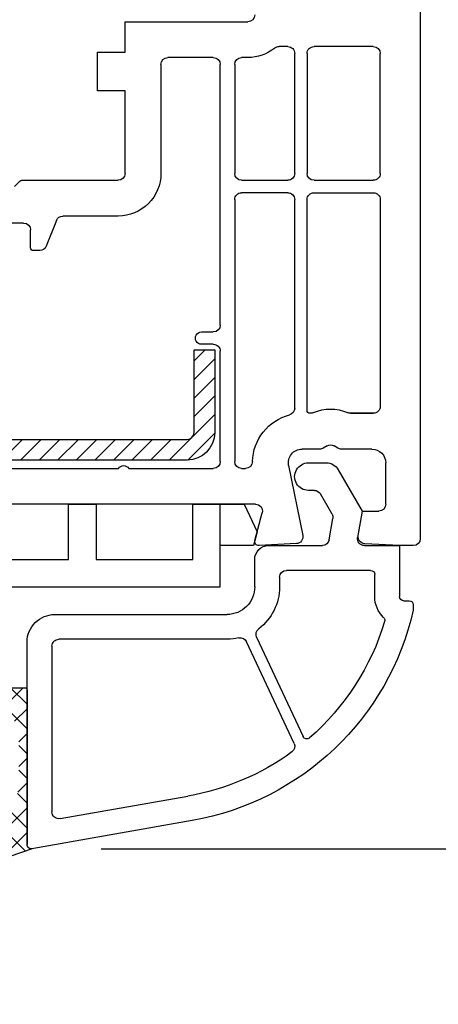
# Model space of a CAD drawing. Units: millimetres. Extents: x 27384 to 55448, y 1357 to 21337.
# Drawn here: x 33789 to 33820, y 17183 to 17254 of the extents above; entities that cross this region are included whole.
import ezdxf

# ---------------------------------------------------------------- set-up
doc = ezdxf.new("R2010")
doc.units = ezdxf.units.MM
for name, color, linetype in [('GASKET_OUTSIDE', 7, 'Continuous'), ('HATCH_GASKET', 7, 'Continuous'), ('HATCH_STEEL', 7, 'Continuous'), ('listwa', 5, 'Continuous'), ('ościeżnica', 30, 'Continuous'), ('P', 7, 'Continuous'), ('PVC_OUTSIDE', 7, 'Continuous'), ('skrzydło', 1, 'Continuous'), ('STEEL_OUTSIDE', 7, 'Continuous')]:
    doc.layers.add(name, color=color, linetype=linetype)
doc.styles.get("Standard").update_dxf_attribs({"font": 'arial.ttf'})
doc.dimstyles.new('główny', dxfattribs={"dimtxt": 10, "dimasz": 3, "dimexe": 1, "dimexo": 5, "dimgap": 2, "dimtad": 1, "dimdec": 1, "dimrnd": 0.05, "dimdsep": 46, "dimtxsty": 'Standard', "dimcen": 1.5, "dimclrd": 5, "dimclre": 5, "dimclrt": 1, "dimadec": 1, "dimazin": 2, "dimtfac": 1, "dimtdec": 1, "dimtofl": 0, "dimtmove": 0, "dimatfit": 3, "dimfxl": 1, "dimtolj": 1, "dimtzin": 0, "dimarcsym": 0})

# ---------------------------------------------------------------- blocks, each defined once
blk = doc.blocks.new('*D1146')
at = {"layer": 'Defpoints', "color": 0, "transparency": 16777216}
for p in [(33828.02729815617, 17327.0437899367), (33901.87716863921, 17327.0437899367), (33800.49593542262, 17312.0437899367)]:
    blk.add_point(p, dxfattribs=at)
at = {"layer": 'ościeżnica', "color": 5, "lineweight": -2, "transparency": 16777216}
for p, q in [((33833.02729815617, 17327.0437899367), (33902.87716863921, 17327.0437899367)), ((33805.49593542262, 17312.0437899367), (33902.87716863921, 17312.0437899367))]:
    blk.add_line(p, q, dxfattribs=at)
at = {"layer": 'ościeżnica', "color": 5, "linetype": 'Continuous', "lineweight": -2, "transparency": 16777216}
for p, q in [((33901.87716863921, 17324.0437899367), (33901.87716863921, 17315.0437899367)), ((33901.87716863921, 17312.0437899367), (33901.87716863921, 17122.14850365986))]:
    blk.add_line(p, q, dxfattribs=at)
at = {"layer": 'ościeżnica', "color": 5, "transparency": 16777216}
for points in [[(33901.37716863921, 17324.0437899367), (33902.37716863921, 17324.0437899367), (33901.87716863921, 17327.0437899367)], [(33901.37716863921, 17315.0437899367), (33902.37716863921, 17315.0437899367), (33901.87716863921, 17312.0437899367)]]:
    blk.add_solid(points, dxfattribs=at)
at = {"layer": 'ościeżnica', "color": 1, "transparency": 16777216, "insert": (33874.34851925313, 17215.1273576844), "char_height": 50, "attachment_point": 5, "rotation": 90}
blk.add_mtext('\\A1;15mm', dxfattribs=at)
blk = doc.blocks.new('PRJ_INSERT_23947_797885530', base_point=(0, 7.999999999999467))
at = {"layer": 'HATCH_STEEL'}
h = blk.add_hatch(dxfattribs=at)
h.set_pattern_fill('ANSI31', color=256, scale=0.3)
h.set_pattern_definition([(45, (0, 0), (-0.6735192090801864, 0.6735192090801865), [])])
edge = h.paths.add_edge_path()
edge.add_line((40.50000000000028, -16.59999999999918), (40.50000000000099, 5.000000000000398))
edge.add_arc((39.0000000000008, 5.000000000000398), 1.500000000000199, 0, 90)
edge.add_line((39.0000000000008, 6.500000000000597), (2, 6.499999999999602))
edge.add_arc((2, 5.999999999999602), 0.5, 90, 180)
edge.add_line((1.5, 5.999999999999602), (1.5, 0))
edge.add_line((1.5, 0), (0, 0))
edge.add_line((0, 0), (0, 5.999999999999602))
edge.add_arc((1.999999999999957, 5.999999999999559), 1.999999999999957, 89.9999999999988, 179.9999999999988, ccw=False)
edge.add_line((2, 7.999999999999517), (39.0000000000008, 8.000000000000398))
edge.add_arc((39.0000000000008, 5.000000000000398), 3, 0, 90, ccw=False)
edge.add_line((42.0000000000008, 5.000000000000398), (42.00000000000028, -16.59999999999918))
edge.add_arc((40.00000000000028, -16.59999999999918), 2, -90, 0, ccw=False)
edge.add_line((40.00000000000028, -18.59999999999918), (26.00000000000028, -18.59999999999917))
edge.add_line((26.00000000000028, -18.59999999999917), (26.0000000000004, -17.09999999999917))
edge.add_line((26.0000000000004, -17.09999999999917), (40.00000000000028, -17.09999999999918))
edge.add_arc((40.00000000000028, -16.59999999999918), 0.5, 270, 360)
at = {"layer": 'STEEL_OUTSIDE', "color": 0, "linetype": 'ByBlock'}
blk.add_lwpolyline([(40.50000000000028, -16.59999999999918), (40.50000000000099, 5.000000000000398, 0.414213562373095), (39.0000000000008, 6.500000000000597), (2, 6.499999999999602, 0.414213562373095), (1.5, 5.999999999999602), (1.5, 0), (0, 0), (0, 5.999999999999602, -0.414213562373095), (2, 7.999999999999517), (39.0000000000008, 8.000000000000398, -0.414213562373095), (42.0000000000008, 5.000000000000398), (42.00000000000028, -16.59999999999918, -0.414213562373095), (40.00000000000028, -18.59999999999918), (26.00000000000028, -18.59999999999917), (26.0000000000004, -17.09999999999917), (40.00000000000028, -17.09999999999918, 0.414213562373095)], format="xyb", close=True, dxfattribs=at)
blk = doc.blocks.new('PRJ_INSERT_23946_797885531')
at = {"layer": 'PVC_OUTSIDE', "color": 7}
blk.add_lwpolyline([(-57.49116191177283, 0.9999999999999147), (-57.47305815852876, 2.999032388148208), (-58.57161069555848, 2.999999999999858), (-59.49116191177261, 2.999999999999858), (-59.72259051488884, 2.999999999999943, 0.3394542588633702), (-61.65444216746714, 1.517638090204997), (-62.42645023491586, -1.363535241366634, 0.06554346281521396), (-62.47074666073983, -1.699999999999847, 0.414213562373095), (-61.17074666073988, -2.999999999999801), (-60.79438728461325, -2.999999999999801), (-59.72259051488884, 0.999999999999801), (-59.49116191177261, 0.9999999999999147), (-56.57161069555848, 0.999999999999801), (-55.49116191177261, 0.9999999999999147), (-55.49116191177261, -3.000000000000085), (-53.49116191177283, -3.000000000000085), (-53.49116191177283, 0.9999999999999147), (-46.0716106955587, 0.9999999999999147), (-45.49116191177251, 1.000000000000085), (-45.49116191177251, -2.999999999999801), (-43.49116191177262, -2.999999999999801), (-43.49116191177262, 1.000000000000085), (-35.49116191177262, 1.000000000000369), (-35.49116191177262, -2.999999999999517), (-33.49116191177285, -3.000000000000085), (-33.49116191177285, 0.9999999999999147), (-25.49116191177285, 1.000000000000369), (-25.49116191177285, -2.999999999999517), (-23.49116191177285, -2.999999999999517), (-23.49116191177285, 1.000000000000369), (-16.49116191177261, 1.000000000000483), (-16.49116191177261, -2.999999999999403), (-14.57161069555871, -3.000000000000085), (-14.49116191177227, -2.999999999999005)], format="xyb", dxfattribs=at)
blk.add_lwpolyline([(-56.58045107086222, 3.000007786656965), (-57.48189853383228, 2.999040174805316), (-18.50000228707647, 3.000007786656852), (-14.50000228707636, 3.000007786656852), (-14.50000228707636, 7.786656908592704e-06), (-14.50000228707579, -2.999992213341898), (-12.75563582215959, -2.999992213343091), (-11.82302050584979, -0.9999922133429777), (-12.09096939632996, 7.786656908592704e-06), (-14.50000228707636, 7.786656908592704e-06)], dxfattribs=at)
blk = doc.blocks.new('*D1160')
at = {"layer": 'Defpoints', "color": 0, "transparency": 16777216}
for p in [(33817.4494888132, 17274.0437899367), (33817.9494888132, 17216.04391483466), (33840.89442622081, 17216.04391483466)]:
    blk.add_point(p, dxfattribs=at)
at = {"layer": 'ościeżnica', "color": 5, "lineweight": -2, "transparency": 16777216}
for p, q in [((33822.4494888132, 17274.0437899367), (33841.89442622081, 17274.0437899367)), ((33822.9494888132, 17216.04391483466), (33841.89442622081, 17216.04391483466))]:
    blk.add_line(p, q, dxfattribs=at)
at = {"layer": 'ościeżnica', "color": 5, "linetype": 'Continuous', "lineweight": -2, "transparency": 16777216}
blk.add_line((33840.89442622081, 17271.0437899367), (33840.89442622081, 17219.04391483466), dxfattribs=at)
at = {"layer": 'ościeżnica', "color": 5, "transparency": 16777216}
for points in [[(33840.39442622081, 17271.0437899367), (33841.39442622081, 17271.0437899367), (33840.89442622081, 17274.0437899367)], [(33840.39442622081, 17219.04391483466), (33841.39442622081, 17219.04391483466), (33840.89442622081, 17216.04391483466)]]:
    blk.add_solid(points, dxfattribs=at)
at = {"layer": 'ościeżnica', "color": 1, "transparency": 16777216, "insert": (33833.7886963436, 17240.4000550509), "char_height": 10, "attachment_point": 5, "rotation": 90}
blk.add_mtext('\\A1;58', dxfattribs=at)
blk = doc.blocks.new('*D1161')
at = {"layer": 'Defpoints', "color": 0, "transparency": 16777216}
for p in [(33817.9494888132, 17216.04391483466), (33790.31449283691, 17194.05171642618), (33840.89442622117, 17194.05171642618)]:
    blk.add_point(p, dxfattribs=at)
at = {"layer": 'ościeżnica', "color": 5, "lineweight": -2, "transparency": 16777216}
for p, q in [((33822.9494888132, 17216.04391483466), (33841.89442622117, 17216.04391483466)), ((33795.31449283691, 17194.05171642618), (33841.89442622117, 17194.05171642618))]:
    blk.add_line(p, q, dxfattribs=at)
at = {"layer": 'ościeżnica', "color": 5, "linetype": 'Continuous', "lineweight": -2, "transparency": 16777216}
blk.add_line((33840.89442622117, 17213.04391483466), (33840.89442622117, 17197.05171642618), dxfattribs=at)
at = {"layer": 'ościeżnica', "color": 5, "transparency": 16777216}
for points in [[(33840.39442622117, 17213.04391483466), (33841.39442622117, 17213.04391483466), (33840.89442622117, 17216.04391483466)], [(33840.39442622117, 17197.05171642618), (33841.39442622117, 17197.05171642618), (33840.89442622117, 17194.05171642618)]]:
    blk.add_solid(points, dxfattribs=at)
at = {"layer": 'ościeżnica', "color": 1, "transparency": 16777216, "insert": (33833.87396237397, 17205.04781563041), "char_height": 10, "attachment_point": 5, "rotation": 90}
blk.add_mtext('\\A1;22', dxfattribs=at)
blk = doc.blocks.new('*D1143')
at = {"layer": 'Defpoints', "color": 0, "transparency": 16777216}
for p in [(33680.14911546229, 17312.0437899367), (33730.3994888132, 17312.0437899367), (33745.62568804685, 15312.10067209965)]:
    blk.add_point(p, dxfattribs=at)
at = {"layer": 'P', "color": 5, "lineweight": -2, "transparency": 16777216}
for p, q in [((33725.3994888132, 17312.0437899367), (33679.14911546229, 17312.0437899367)), ((33740.62568804685, 15312.10067209965), (33679.1491154623, 15312.10067209965))]:
    blk.add_line(p, q, dxfattribs=at)
at = {"layer": 'P', "color": 5, "linetype": 'Continuous', "lineweight": -2, "transparency": 16777216}
blk.add_line((33680.1491154623, 15315.10067209965), (33680.14911546229, 17309.0437899367), dxfattribs=at)
at = {"layer": 'P', "color": 5, "transparency": 16777216}
for points in [[(33679.64911546229, 17309.0437899367), (33680.64911546229, 17309.0437899367), (33680.14911546229, 17312.0437899367)], [(33679.6491154623, 15315.10067209965), (33680.6491154623, 15315.10067209965), (33680.1491154623, 15312.10067209965)]]:
    blk.add_solid(points, dxfattribs=at)
at = {"layer": 'P', "color": 1, "transparency": 16777216, "insert": (33639.85614138316, 16312.07223101816), "char_height": 75, "attachment_point": 5, "rotation": 90}
blk.add_mtext('\\A1;H = 2000', dxfattribs=at)

msp = doc.modelspace()

# ---------------------------------------------------------------- hatches: boundary and pattern name
at = {"layer": 'HATCH_GASKET'}
h = msp.add_hatch(dxfattribs=at)
h.set_pattern_fill('ANSI37', color=256, scale=0.4, style=0)
h.set_pattern_definition([(315, (33817.94948881319, 17216.04391483465), (-0.8980256121069151, -0.8980256121069156), []), (225, (33817.94948881319, 17216.04391483465), (-0.8980256121069156, 0.8980256121069151), [])])
edge = h.paths.add_edge_path()
edge.add_ellipse((33787.32750560653, 17198.68665421725), major_axis=(-1.435067946922915, 1.435067946922915), ratio=0.9999999999979569, start_angle=179.70749425868, end_angle=228.9186688863873)
edge.add_line((33789.35225333674, 17198.82535048124), (33789.35285297866, 17201.78627716332))
edge.add_line((33789.35285297866, 17201.78627716332), (33789.35225333674, 17202.61459408428))
edge.add_ellipse((33788.45171648917, 17202.62765166982), major_axis=(-0.6368426471179568, 0.6368426471179568), ratio=0.9999999999524747, start_angle=224.1692820578746, end_angle=405.1671527186929)
edge.add_line((33787.5510888132, 17202.62502420246), (33787.5510888132, 17201.8581383552))
edge.add_ellipse((33786.7502888132, 17201.8581383552), major_axis=(-0.5662511103740758, 0.5662511103740758), ratio=0.999999999998075, start_angle=45.00000000005508, end_angle=225.0000000000551, ccw=False)
edge.add_line((33785.94948881319, 17201.8581383552), (33785.94948881319, 17203.68769510164))
edge.add_ellipse((33787.80988494102, 17203.81039167167), major_axis=(-1.318356590738087, 1.318356590738087), ratio=0.9999999999991775, start_angle=-40.58968500013913, end_angle=48.77329826192192, ccw=False)
edge.add_line((33787.66651242277, 17205.66930870094), (33788.52139395902, 17205.72941717248))
edge.add_line((33788.521393959, 17205.72941717248), (33789.79933771949, 17205.72942648111))
edge.add_ellipse((33789.79933881319, 17205.57927648111), major_axis=(0.1061720831956102, 0.1061720831956102), ratio=0.9999999999990749, start_angle=314.9999999999735, end_angle=405.0004173453543, ccw=False)
edge.add_line((33789.94948881319, 17205.57927648111), (33789.94948881319, 17194.34585005835))
edge.add_line((33789.94948881319, 17194.34585005835), (33789.94948881319, 17194.3448824465))
edge.add_ellipse((33790.24948881319, 17194.3448824465), major_axis=(0.2121320343557338, 0.2121320343557338), ratio=0.9999999999990339, start_angle=134.9999999999723, end_angle=238.0000000001336)
edge.add_line((33790.3169741295, 17194.05257142707), (33788.70784255482, 17193.49809875359))
edge.add_ellipse((33789.94312735611, 17189.87896563692), major_axis=(-2.704075910224796, 2.704075910224796), ratio=0.9999999999994751, start_angle=-26.15416815795868, end_angle=8.877459076113114)
edge.add_ellipse((33786.44998881318, 17192.42857365599), major_axis=(0.3539069439754418, 0.3539069439754418), ratio=0.999999999986359, start_angle=136.654927677159, end_angle=278.85323449035167, ccw=False)
edge.add_ellipse((33790.95448881319, 17192.36840613767), major_axis=(3.539069439844752, 3.539069439844752), ratio=0.9999999999979443, start_angle=90, end_angle=134.4766822887779, ccw=False)
edge.add_line((33787.41541937336, 17195.9074755775), (33788.75522859223, 17197.24427871112))

# ---------------------------------------------------------------- linework, layer by layer
at = {"layer": 'GASKET_OUTSIDE'}
for p, q in [((33788.521393959, 17205.72941717248), (33789.79933771949, 17205.7294264811)), ((33789.94948881319, 17205.57927648111), (33789.94948881319, 17194.34585005835)), ((33790.3144928369, 17194.05171642617), (33788.70784255482, 17193.49809875359)), ((33789.94948881319, 17194.34585005835), (33789.94948881319, 17194.3448824465))]:
    msp.add_line(p, q, dxfattribs=at)
at = {"layer": 'GASKET_OUTSIDE', "extrusion": (0, 0, -1)}
msp.add_ellipse((33789.79933881319, 17205.57927648111), major_axis=(0.1061720831956102, 0.1061720831956102), ratio=0.9999999999990749, start_param=-0.7854054474479987, end_param=0.785398163397911, dxfattribs=at)
at = {"layer": 'listwa', "linetype": 'ByBlock'}
for p, q in [((33810.34520116467, 17222.04391483465), (33811.64663763286, 17222.04391483465)), ((33812.51266303664, 17221.54391483465), (33814.24471384421, 17218.54391483465)), ((33810.78061222906, 17220.04391483465), (33810.34520116467, 17220.04391483465)), ((33812.05770024381, 17218.33193350739), (33811.21362493096, 17219.79391483465)), ((33814.24471384421, 17218.54391483465), (33813.90736931223, 17216.63073892348)), ((33811.84589722958, 17216.45709074581), (33812.11709141842, 17217.99510941856)), ((33807.44948881319, 17216.04391483465), (33811.35349335308, 17216.04391483465)), ((33814.39977318874, 17216.04391483465), (33816.94948881319, 17216.04391483465)), ((33816.94948881319, 17216.04391483465), (33816.94948881319, 17212.34391483465)), ((33806.44948881319, 17213.04391483465), (33806.44948881319, 17215.04391483465)), ((33814.8494888132, 17214.24391483465), (33808.74948881319, 17214.24391483465)), ((33815.1494888132, 17212.34391483465), (33815.1494888132, 17213.94391483465)), ((33808.24948881319, 17213.74391483465), (33808.24948881319, 17213.04391483465)), ((33817.24948881319, 17212.04391483465), (33817.6494888132, 17212.04391483465)), ((33817.94948881319, 17211.74391483465), (33817.94948881319, 17211.3505707338)), ((33791.94948881319, 17211.04391483465), (33804.44948881319, 17211.04391483465)), ((33789.94948881319, 17194.3448824465), (33789.94948881319, 17209.04391483465)), ((33804.44948881319, 17209.24391483465), (33792.24948881319, 17209.24391483465)), ((33809.30480072735, 17201.68518420025), (33805.86397372604, 17209.06406151683)), ((33806.58901995567, 17209.40215612622), (33809.95354976496, 17202.18689866594)), ((33791.74948881319, 17208.74391483465), (33791.74948881319, 17196.72838963169)), ((33792.33631290203, 17196.23598575518), (33801.60988564674, 17197.87116683764)), ((33801.92245236653, 17196.09851288222), (33790.3015832665, 17194.0494401206))]:
    msp.add_line(p, q, dxfattribs=at)
at = {"layer": 'listwa', "linetype": 'ByBlock', "extrusion": (0, 0, -1)}
for centre, major_axis, ratio, start_param, end_param in [((33810.34520116467, 17221.04391483465), (0.7071067811872089, 0.7071067811872089), 0.9999999999981295, 2.356194490191409, 5.497787143781203), ((33811.64663763286, 17221.04391483465), (0.7071067811858222, 0.7071067811858222), 0.9999999999989009, -0.7853981633979977, 0.2617993877983351), ((33810.78061222906, 17219.54391483465), (0.3535533905933189, 0.3535533905933189), 0.9999999999934438, -0.7853981634007263, 0.2617993877996994), ((33811.62468754192, 17218.08193350739), (-0.353553390593152, 0.353553390593152), 0.9999999999981535, 1.832595714592495, 2.530727415392032), ((33807.44948881319, 17215.04391483465), (-0.7071067811875764, 0.7071067811875764), 0.9999999999970898, 5.497787143780683, 7.068583470578489), ((33811.35349335308, 17216.54391483465), (-0.3535533905953432, 0.3535533905953432), 0.9999999999939898, 2.530727415388812, 3.926990816990246), ((33814.39977318874, 17216.54391483465), (-0.3535533905935969, 0.3535533905935969), 0.9999999999970132, 3.926990816988734, 5.672320068981289), ((33808.74948881319, 17213.74391483465), (0.3535533905941236, 0.3535533905941236), 0.9999999999951927, 3.926990816989645, 5.497787143779735), ((33814.8494888132, 17213.94391483465), (-0.2121320343572771, 0.2121320343572771), 0.9999999999888353, 0.7853981634030307, 2.356194490186763), ((33804.44948881319, 17213.04391483465), (-1.414213562373334, 1.414213562373334), 0.9999999999996623, 2.356194490192176, 3.92699081698741), ((33804.44948881319, 17213.04391483465), (2.687005768511733, 2.687005768511733), 0.9999999999989551, 0.7853981633979705, 1.709000749224655), ((33817.24948881319, 17212.34391483465), (-1.484924240494282, 1.484924240494282), 0.9999999999979743, 4.693975413223731, 5.497787143781125), ((33817.24948881319, 17212.34391483465), (-0.2121320343572771, 0.2121320343572771), 0.9999999999888353, 3.926990816992824, 5.497787143776556), ((33817.6494888132, 17211.74391483465), (-0.2121320343559909, 0.2121320343559909), 0.9999999999948985, 0.7853981633999991, 2.356194490189794), ((33791.94948881319, 17209.04391483465), (-1.414213562373334, 1.414213562373334), 0.9999999999996623, 5.497787143781969, 7.068583470577203), ((33798.44948881319, 17215.79466794246), (12.86934341761856, 12.86934341761856), 0.9999999999981729, 1.078911087524462, 1.638201470956944), ((33815.58396732555, 17210.61589915931), (-0.2121320343583188, 0.2121320343583188), 0.9999999999846665, 1.55238275963044, 2.649707414312847), ((33807.04217384919, 17209.61346525709), (-0.3535533905935684, 0.3535533905935684), 0.999999999996815, 5.061454830784981, 6.421389729613731), ((33792.24948881319, 17208.74391483465), (-0.3535533905933335, 0.3535533905933335), 0.9999999999996624, 5.497787143781969, 7.068583470577203), ((33804.4494888132, 17213.04391483465), (-2.687005768507358, 2.687005768507358), 0.9999999999973993, 3.701519931959162, 3.926990816989499), ((33805.41081983253, 17208.85275238596), (0.3535533905939244, 0.3535533905939244), 0.9999999999962604, -1.010869048425171, 0.3490658503992201), ((33798.44948881319, 17215.79466794246), (-12.86934341759701, 12.86934341759701), 0.9999999999999383, 3.298786875821154, 3.75245789178772), ((33808.85164683383, 17201.47387506938), (-0.3535533905927786, 0.3535533905927786), 0.9999999999966029, 1.919862177192045, 3.298786875823753), ((33792.24948881319, 17196.72838963169), (0.3535533905935135, 0.3535533905935135), 0.9999999999983099, 2.181661564990996, 3.926990816988086)]:
    msp.add_ellipse(centre, major_axis=major_axis, ratio=ratio, start_param=start_param, end_param=end_param, dxfattribs=at)
at = {"layer": 'listwa', "linetype": 'ByBlock', "extrusion": (0, 0, -0.9999999999999998)}
for centre, major_axis, ratio, start_param, end_param in [((33798.44948881319, 17215.79466794246), (-14.14213562373228, 14.14213562373228), 0.9999999999996977, 2.580269775494023, 3.752457891788045), ((33810.22544210107, 17202.31368414447), (0.2121320343573398, 0.2121320343573398), 0.9999999999937519, 1.638201470956205, 3.490658503995093)]:
    msp.add_ellipse(centre, major_axis=major_axis, ratio=ratio, start_param=start_param, end_param=end_param, dxfattribs=at)
at = {"layer": 'listwa', "extrusion": (0, 0, -0.9999999999999998)}
msp.add_ellipse((33790.24987307187, 17194.34506779089), major_axis=(-0.2124037867044296, 0.2124037867044296), ratio=0.999999999996382, start_param=3.710172392844991, end_param=5.497170119572507, dxfattribs=at)
at = {"layer": 'PVC_OUTSIDE', "linetype": 'ByBlock', "extrusion": (0, 0, -1)}
msp.add_ellipse((33790.24948881319, 17194.3448824465), major_axis=(0.2121320343564339, 0.2121320343564339), ratio=0.99999999999444, start_param=2.1816615649844, end_param=3.926990816990021, dxfattribs=at)
at = {"layer": 'skrzydło'}
for p, q in [((33818.44948881319, 17273.04378993669), (33818.44948881319, 17216.54391483465)), ((33797.04948881319, 17251.84378993669), (33797.04948881319, 17254.04378993668)), ((33797.04948881319, 17254.04378993668), (33805.94948881319, 17254.04378993668)), ((33795.04948881319, 17249.04378993669), (33795.04948881319, 17251.84378993669)), ((33795.04948881319, 17251.84378993669), (33797.04948881319, 17251.84378993669)), ((33808.8494888132, 17252.24378993669), (33808.212230513, 17252.24378993669)), ((33809.3494888132, 17243.04378993668), (33809.3494888132, 17251.74378993669)), ((33810.24948881319, 17251.74378993669), (33810.24948881319, 17243.04378993668)), ((33815.04948881319, 17252.24378993669), (33810.74948881319, 17252.24378993669)), ((33815.54948881319, 17243.04378993668), (33815.54948881319, 17251.74378993669)), ((33803.44948881319, 17251.44378993669), (33800.1494888132, 17251.44378993669)), ((33805.94948881319, 17251.44378993669), (33805.49948881319, 17251.44378993669)), ((33799.6494888132, 17250.94378993669), (33799.6494888132, 17243.04378993668)), ((33803.94948881319, 17232.04391483465), (33803.94948881319, 17250.94378993669)), ((33804.99948881319, 17250.94378993669), (33804.99948881319, 17243.04378993668)), ((33797.04948881319, 17249.04378993669), (33795.04948881319, 17249.04378993669)), ((33797.04948881319, 17243.04378993668), (33797.04948881319, 17249.04378993669)), ((33789.02800443173, 17242.08038637018), (33789.43268387771, 17242.48506581616)), ((33789.57425056121, 17242.54378993668), (33796.54948881319, 17242.54378993668)), ((33805.49948881319, 17242.54378993668), (33808.8494888132, 17242.54378993668)), ((33810.74948881319, 17242.54378993668), (33815.04948881319, 17242.54378993668)), ((33804.99948881319, 17241.14378993669), (33804.99948881319, 17222.14391483465)), ((33808.8494888132, 17241.64378993669), (33805.49948881319, 17241.64378993669)), ((33809.3494888132, 17226.00966560961), (33809.3494888132, 17241.14378993669)), ((33810.24948881319, 17225.84391483465), (33810.24948881319, 17241.14378993669)), ((33810.74948881319, 17241.64378993669), (33815.04948881319, 17241.64378993669)), ((33815.54948881319, 17241.14378993669), (33815.54948881319, 17226.14391483465)), ((33792.07376694847, 17239.62948527487), (33791.32521067793, 17237.75809459851)), ((33796.54948881319, 17239.94378993669), (33792.53800529391, 17239.94378993669)), ((33789.69948881319, 17239.44378993669), (33788.19948881319, 17239.44378993669)), ((33790.19948881319, 17237.64378993669), (33790.19948881319, 17238.94378993669)), ((33790.86097233249, 17237.44378993669), (33790.3994888132, 17237.44378993669)), ((33802.5994888132, 17231.54391483465), (33803.44948881319, 17231.54391483465)), ((33803.44948881319, 17230.64391483465), (33802.5994888132, 17230.64391483465)), ((33803.94948881319, 17222.14391483465), (33803.94948881319, 17230.14391483465)), ((33810.51073935621, 17225.64391483465), (33810.44948881319, 17225.64391483465)), ((33815.04948881319, 17225.64391483465), (33813.38823827018, 17225.64391483465)), ((33813.39213329511, 17225.64391483465), (33815.04948881319, 17225.64391483465)), ((33811.69948881319, 17223.27692753654), (33811.4119243785, 17223.11090213276)), ((33812.4870532479, 17223.11090213275), (33812.19948881319, 17223.27692753654)), ((33811.1619243785, 17223.04391483465), (33809.89007556636, 17223.04391483465)), ((33814.94948881319, 17223.04391483465), (33812.7370532479, 17223.04391483465)), ((33808.91015086175, 17221.84454690024), (33809.93945116551, 17216.78537427512)), ((33815.94948881319, 17219.04391483465), (33815.94948881319, 17222.04391483465)), ((33768.32365455187, 17221.64391483465), (33796.57532307452, 17221.64391483465)), ((33797.32365455187, 17221.64391483465), (33803.44948881319, 17221.64391483465)), ((33805.49948881319, 17221.64391483465), (33805.79129525999, 17221.64391483465)), ((33806.51075609222, 17219.04391483465), (33763.84846829876, 17219.04391483465)), ((33806.45971106531, 17216.42156054818), (33806.99371900536, 17218.4145053121)), ((33813.95708493669, 17216.76227335063), (33814.27123640028, 17218.54391483465)), ((33814.27123640028, 17218.54391483465), (33815.44948881319, 17218.54391483465)), ((33809.47565679131, 17216.18637554054), (33806.76518960008, 17216.04432597423)), ((33816.94622223584, 17216.04391483465), (33814.42332083508, 17216.17613449441)), ((33817.94948881319, 17216.04391483465), (33816.94622223584, 17216.04391483465))]:
    msp.add_line(p, q, dxfattribs=at)
at = {"layer": 'skrzydło', "extrusion": (0, 0, -1)}
for centre, major_axis, ratio, start_param, end_param in [((33805.94948881319, 17254.54378993668), (0.3535533905941236, 0.3535533905941236), 0.9999999999951927, 0.7853981633998521, 2.356194490189941), ((33805.94948881319, 17254.54378993668), (-2.19203102167707, 2.19203102167707), 0.9999999999987418, 3.247316998078449, 3.92699081698787), ((33808.21223051299, 17251.74378993669), (-0.3535533905933514, 0.3535533905933514), 0.999999999990577, 0.1057243444940296, 0.7853981634094357), ((33808.8494888132, 17251.74378993669), (0.3535533905951525, 0.3535533905951525), 0.9999999999893725, -0.785398163402762, 0.7853981634027623), ((33810.74948881319, 17251.74378993669), (-0.3535533905933335, 0.3535533905933335), 0.9999999999996624, 5.497787143781969, 7.068583470577203), ((33815.04948881319, 17251.74378993669), (-0.3535533905941236, 0.3535533905941236), 0.9999999999951927, 0.7853981633998519, 2.356194490189941), ((33800.1494888132, 17250.94378993669), (0.3535533905941236, 0.3535533905941236), 0.9999999999951927, 3.926990816989645, 5.497787143779735), ((33803.44948881319, 17250.94378993669), (-0.3535533905941236, 0.3535533905941236), 0.9999999999951927, 0.7853981633998519, 2.356194490189941), ((33805.49948881319, 17250.94378993669), (0.3535533905941236, 0.3535533905941236), 0.9999999999951927, 3.926990816989645, 5.497787143779735), ((33796.54948881319, 17243.04378993668), (0.3535533905941236, 0.3535533905941236), 0.9999999999951927, 0.7853981633998521, 2.356194490189941), ((33796.54948881319, 17243.04378993668), (-2.192031021679213, 2.192031021679213), 0.9999999999993991, 2.356194490192045, 3.926990816987542), ((33805.49948881319, 17243.04378993668), (-0.3535533905941236, 0.3535533905941236), 0.9999999999951927, 3.926990816989645, 5.497787143779735), ((33808.8494888132, 17243.04378993668), (-0.3535533905942429, 0.3535533905942429), 0.9999999999945174, 2.356194490189603, 3.926990816989982), ((33810.74948881319, 17243.04378993668), (-0.3535533905941236, 0.3535533905941236), 0.9999999999951927, 3.926990816989645, 5.497787143779735), ((33815.04948881319, 17243.04378993668), (-0.3535533905942429, 0.3535533905942429), 0.9999999999945174, 2.356194490189603, 3.926990816989982), ((33805.49948881319, 17241.14378993669), (-0.3535533905933335, 0.3535533905933335), 0.9999999999996624, 5.497787143781969, 7.068583470577203), ((33808.8494888132, 17241.14378993669), (0.3535533905951525, 0.3535533905951525), 0.9999999999893725, -0.785398163402762, 0.7853981634027623), ((33810.74948881319, 17241.14378993669), (-0.3535533905933335, 0.3535533905933335), 0.9999999999996624, 5.497787143781969, 7.068583470577203), ((33815.04948881319, 17241.14378993669), (0.3535533905951525, 0.3535533905951525), 0.9999999999893725, -0.785398163402762, 0.7853981634027623), ((33792.53800529391, 17239.44378993669), (0.353553390593589, 0.353553390593589), 0.9999999999989939, 4.307497194095917, 5.497787143781635), ((33789.69948881319, 17238.94378993669), (-0.3535533905941236, 0.3535533905941236), 0.9999999999951927, 0.7853981633998519, 2.356194490189941), ((33790.3994888132, 17237.64378993669), (0.1414213562384248, 0.1414213562384248), 0.9999999999915038, 2.356194490188097, 3.92699081699149), ((33790.86097233249, 17237.94378993669), (-0.3535533905935023, 0.3535533905935023), 0.9999999999931146, 2.736700867304243, 3.926990816990684), ((33803.44948881319, 17232.04391483465), (0.3535533905941236, 0.3535533905941236), 0.9999999999951927, 0.7853981633998521, 2.356194490189941), ((33803.44948881319, 17230.14391483465), (0.3535533905933335, 0.3535533905933335), 0.9999999999996624, -0.7853981633976171, 0.785398163397617), ((33808.8494888132, 17226.00966560961), (-0.353553390593134, 0.353553390593134), 0.9999999999956225, 2.356194490190156, 3.670382235264803), ((33811.94948881319, 17222.84391483465), (-2.192031021677431, 2.192031021677431), 0.9999999999992657, 0.3742603010764163, 1.196536025719215), ((33815.04948881319, 17226.14391483465), (-0.3535533905942429, 0.3535533905942429), 0.9999999999945174, 2.356194490189603, 3.926990816989982), ((33810.44948881319, 17225.84391483465), (0.1414213562384248, 0.1414213562384248), 0.9999999999915038, 2.356194490188097, 3.92699081699149), ((33810.51073935621, 17226.14391483465), (0.3535533906024076, 0.3535533906024076), 0.9999999999837128, 1.945056627859111, 2.356194490176925), ((33813.38823827018, 17226.14391483465), (-0.3535533906035024, 0.3535533906035024), 0.9999999999826441, 3.926990816995919, 4.338128679312716), ((33811.94948881319, 17222.84391483465), (-0.3535533905919394, 0.3535533905919394), 1, 0.2617993877980601, 1.308996938996837), ((33809.89007556636, 17222.04391483465), (-0.7071067811869338, 0.7071067811869338), 0.9999999999992096, 5.297074279803745, 7.06858347057743), ((33811.1619243785, 17223.54391483465), (0.3535533905998409, 0.3535533905998409), 0.9999999999836398, 1.832595714588865, 2.356194490184164), ((33812.7370532479, 17223.54391483465), (-0.3535533906051119, 0.3535533906051119), 0.9999999999773386, 3.926990816998572, 4.450589592590475), ((33814.94948881319, 17222.04391483465), (-0.7071067811873375, 0.7071067811873375), 0.9999999999977655, 0.7853981633985656, 2.356194490191228), ((33796.94948881319, 17221.39391483465), (-0.3181980515344016, 0.3181980515344016), 1, 6.086818113997504, 8.050348827156565), ((33803.44948881319, 17222.14391483465), (0.3535533905941236, 0.3535533905941236), 0.9999999999951927, 0.7853981633998521, 2.356194490189941), ((33805.49948881319, 17222.14391483465), (-0.3535533905941236, 0.3535533905941236), 0.9999999999951927, 3.926990816989645, 5.497787143779735), ((33805.79129525999, 17222.14391483465), (0.353553390593603, 0.353553390593603), 0.9999999999951907, 0.8097908261784674, 2.35619449018994), ((33806.51075609222, 17218.54391483465), (-0.3535533905940745, 0.3535533905940745), 0.9999999999963859, 0.7853981633992553, 2.617993877989361), ((33815.44948881319, 17219.04391483465), (0.3535533905941236, 0.3535533905941236), 0.9999999999951927, 0.7853981633998521, 2.356194490189941), ((33809.44948881319, 17216.68569030791), (0.3535533905930066, 0.3535533905930066), 0.9999999999984204, 0.5846852994194212, 2.30383461263167), ((33814.44948881319, 17216.67544926179), (0.3535533905944763, 0.3535533905944763), 0.9999999999934553, 2.408554367748979, 4.101523742187288), ((33806.74948881319, 17216.34391483465), (-0.2121320343562108, 0.2121320343562108), 0.999999999991751, 3.874630939431264, 5.759586531577775), ((33817.94948881319, 17216.54391483465), (0.3535533905945002, 0.3535533905945002), 0.9999999999966998, 0.7853981633990985, 2.356194490190695)]:
    msp.add_ellipse(centre, major_axis=major_axis, ratio=ratio, start_param=start_param, end_param=end_param, dxfattribs=at)
at = {"layer": 'skrzydło', "extrusion": (0, 0, -0.9999999999999998)}
for centre, major_axis, ratio, start_param, end_param in [((33789.57425056121, 17242.34378993669), (-0.1414213562362684, 0.1414213562362684), 0.9999999999658348, 6.282157159427297, 7.068583470594117), ((33802.5994888132, 17231.09391483465), (-0.3181980515356983, 0.3181980515356983), 0.9999999999922221, 3.92699081699113, 7.068583470580924), ((33809.89007556636, 17222.04391483465), (2.545584412273266, 2.545584412273266), 0.999999999999537, 3.951383479765097, 5.241178562050948)]:
    msp.add_ellipse(centre, major_axis=major_axis, ratio=ratio, start_param=start_param, end_param=end_param, dxfattribs=at)

# ---------------------------------------------------------------- block references
at = {"linetype": 'Continuous', "zscale": 0.2, "rotation": 180}
msp.add_blockref('PRJ_INSERT_23947_797885530', (33803.54948881319, 17222.24391483465), dxfattribs=at)
at = {"linetype": 'Continuous', "extrusion": (0, 0, -1), "zscale": -0.2, "rotation": 180}
msp.add_blockref('PRJ_INSERT_23946_797885531', (-33818.44948881319, 17216.04391483465), dxfattribs=at)

# ---------------------------------------------------------------- dimensions: what is measured, and where the dimension line sits
at = {"layer": 'ościeżnica'}
dim = msp.add_linear_dim(base=(33901.87716863921, 17327.0437899367), p1=(33800.4959354226, 17312.04378993669), p2=(33828.02729815616, 17327.04378993669), angle=90, text='<>mm', dimstyle='główny', override={"dimtxt": 50}, dxfattribs=at)
dim.commit()
dim.dimension.update_dxf_attribs({"geometry": '*D1146', "text_midpoint": (33901.87716863921, 17215.1273576844), "dimtype": 160})
dim = msp.add_linear_dim(base=(33840.89442622081, 17216.04391483466), p1=(33817.44948881319, 17274.04378993669), p2=(33817.94948881319, 17216.04391483465), angle=90, dimstyle='główny', dxfattribs=at)
dim.commit()
dim.dimension.update_dxf_attribs({"geometry": '*D1160', "text_midpoint": (33840.89442622081, 17240.4000550509), "dimtype": 160})
dim = msp.add_linear_dim(base=(33840.89442622117, 17194.05171642618), p1=(33817.94948881319, 17216.04391483465), p2=(33790.3144928369, 17194.05171642617), angle=90, dimstyle='główny', override={"dimtmove": 1}, dxfattribs=at)
dim.commit()
dim.dimension.update_dxf_attribs({"geometry": '*D1161', "text_midpoint": (33833.87396237397, 17205.04781563041)})
at = {"layer": 'P'}
dim = msp.add_linear_dim(base=(33680.14911546229, 17312.0437899367), p1=(33745.62568804684, 15312.10067209964), p2=(33730.39948881319, 17312.04378993669), angle=90, text='H = <>', dimstyle='główny', override={"dimtxt": 75}, dxfattribs=at)
dim.commit()
dim.dimension.update_dxf_attribs({"geometry": '*D1143', "text_midpoint": (33639.85614138316, 16312.07223101816)})

doc.saveas('drawing.dxf')
